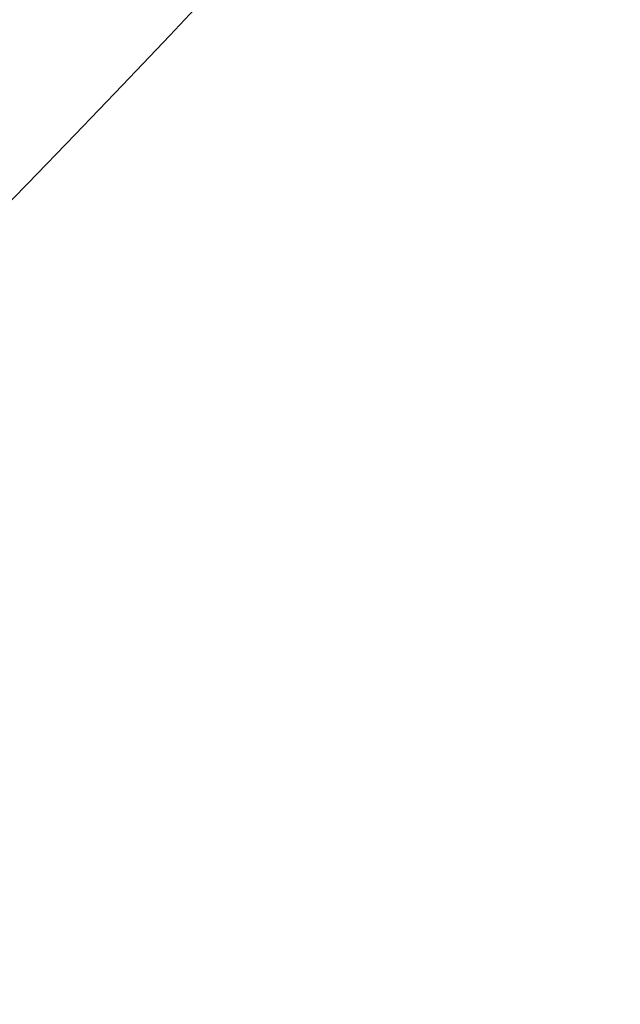
# Model space of a CAD drawing. Units: millimetres. Extents: x -15129 to -14736, y -200 to 370.
# Drawn here: x -15034 to -15033, y -167 to -165 of the extents above; entities that cross this region are included whole.
import ezdxf

# ---------------------------------------------------------------- set-up
doc = ezdxf.new("R2010")
doc.units = ezdxf.units.MM
doc.header["$LTSCALE"] = 0.7
doc.linetypes.add('VERDECKT', pattern=[9.525, 6.35, -3.175])
doc.layers.add('Pitzl', color=250, linetype='Continuous', lineweight=18)

# ---------------------------------------------------------------- blocks, each defined once
blk = doc.blocks.new('A$C088e1049')
at = {"color": 0, "linetype": 'Continuous', "lineweight": 0}
for radius in [21.2, 19.7, 17.95, 16]:
    blk.add_circle((-7415.1005, -54.6781), radius, dxfattribs=at)
at = {"color": 0, "linetype": 'VERDECKT', "lineweight": 0}
for centre, start, end in [((-7415.1005, -54.6831), 300, 360), ((-7415.1005, -54.6781), 270, 330)]:
    blk.add_arc(centre, 23, start, end, dxfattribs=at)
blk.add_ellipse((-7415.1005, -54.6822), major_axis=(-0.0001, -14.2131), ratio=1, start_param=-1.566631, end_param=1.973782, dxfattribs=at)
at = {"color": 0, "linetype": 'Continuous', "lineweight": 0}
blk.add_rational_spline([(-7439.8005, -54.6781), (-7439.8005, -79.3781), (-7415.1005, -79.3781), (-7390.4005, -79.3781), (-7390.4005, -54.6781), (-7390.4005, -29.9781), (-7415.1005, -29.9781), (-7439.8005, -29.9781), (-7439.8005, -54.6781)], [1, 0.707106781186, 1, 0.707106781187, 1, 0.707106781187, 1, 0.707106781186, 1], degree=2, knots=[-3.141593, -3.141593, -3.141593, -1.570796, -1.570796, 0, 0, 1.570796, 1.570796, 3.141593, 3.141593, 3.141593], dxfattribs=at)
at = {"color": 0, "linetype": 'VERDECKT', "lineweight": 0}
blk.add_rational_spline([(-7433.6005, -54.6822), (-7433.6005, -73.1822), (-7415.1005, -73.1822), (-7396.6005, -73.1822), (-7396.6005, -54.6822), (-7396.6005, -36.1822), (-7415.1005, -36.1822), (-7433.6005, -36.1822), (-7433.6005, -54.6822)], [1, 0.707106781187, 1, 0.707106781187, 1, 0.707106781187, 1, 0.707106781187, 1], degree=2, knots=[-3.141593, -3.141593, -3.141593, -1.570796, -1.570796, 0, 0, 1.570796, 1.570796, 3.141593, 3.141593, 3.141593], dxfattribs=at)
for points, weights in [([(-7401.8214, -77.6781), (-7398.2633, -71.5153), (-7395.1819, -66.1781)], [1.16405970464, 1.11986607956, 1]), ([(-7403.6005, -74.6017), (-7398.2633, -71.5203), (-7392.1005, -67.9621)], [1, 1.2049125183, 1.34757860863])]:
    blk.add_rational_spline(points, weights, degree=2, dxfattribs=at)

msp = doc.modelspace()

# ---------------------------------------------------------------- block references
at = {"layer": 'Pitzl'}
msp.add_blockref('A$C088e1049', (-7634.1489, -95.4952, 37.1977), dxfattribs=at)

doc.saveas('drawing.dxf')
